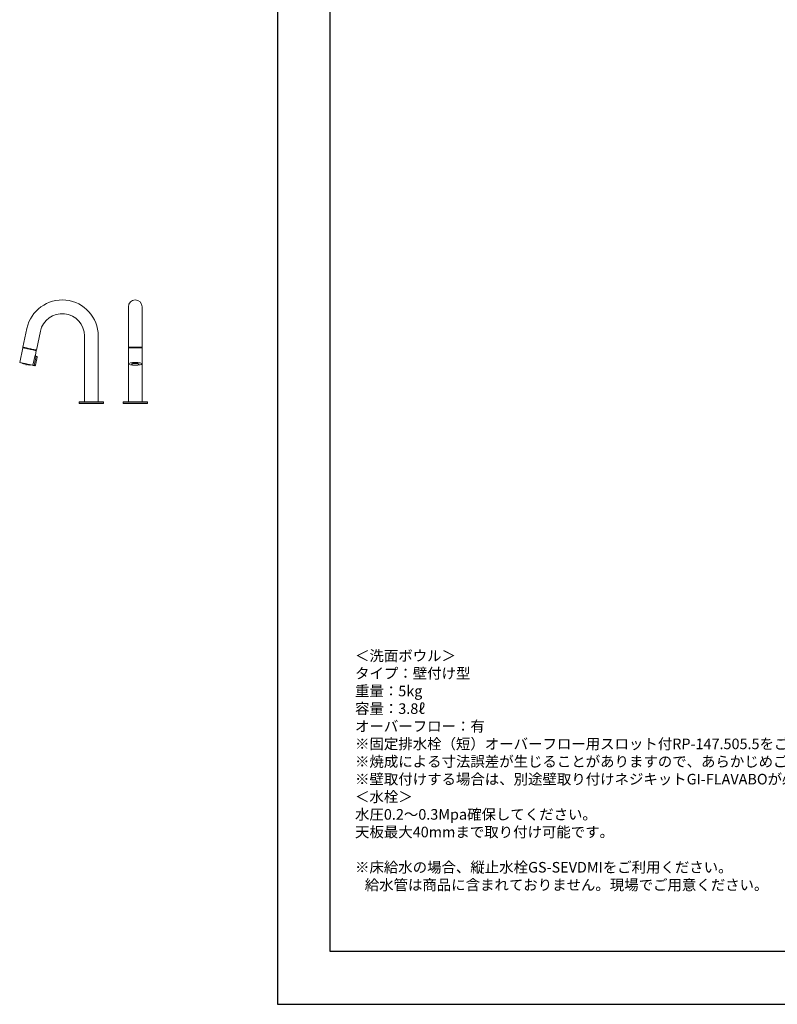
# Model space of a CAD drawing. Units: millimetres. Extents: x 232 to 4920, y 98 to 3068.
# Drawn here: x 232 to 1666, y 98 to 1961 of the extents above; entities that cross this region are included whole.
import ezdxf

# ---------------------------------------------------------------- set-up
doc = ezdxf.new("R2010")
doc.units = ezdxf.units.MM
for name, color, linetype, lineweight in [('図面枠', 6, 'Continuous', 25), ('文字', 4, 'Continuous', 15), ('水栓', 2, 'Continuous', 15)]:
    doc.layers.add(name, color=color, linetype=linetype, lineweight=lineweight)
doc.styles.add('japanese', font='romans.shx', dxfattribs={"bigfont": 'bigfont.shx'})

msp = doc.modelspace()

# ---------------------------------------------------------------- linework, layer by layer
at = {"layer": 'Defpoints'}
msp.add_lwpolyline([(720.1217417, 98.2381588), (4920.1217417, 98.2381588), (4920.1217417, 3068.2381588), (720.1217417, 3068.2381588)], close=True, dxfattribs=at)
at = {"layer": '図面枠'}
for p, q in [((820.1217417, 198.2381588), (820.1217417, 2968.2381588)), ((4820.1217417, 198.2381588), (820.1217417, 198.2381588))]:
    msp.add_line(p, q, dxfattribs=at)
at = {"layer": '水栓'}
for p, q in [((438.1560931, 1417.60457), (438.1560931, 1238.1467698)), ((464.2225898, 1238.1467698), (464.2225898, 1417.60457)), ((238.5785387, 1341.1122855), (246.1297728, 1376.6380601)), ((271.6266575, 1371.2185256), (264.0754159, 1335.6927585)), ((354.9213393, 1238.1467698), (354.9213393, 1362.4639033)), ((380.987836, 1362.4639033), (380.987836, 1238.1467698)), ((438.1560931, 1341.1122855), (464.2225898, 1341.1122855)), ((232.4503001, 1312.2812019), (238.3909313, 1340.2297032)), ((238.3909313, 1340.2297032), (238.7476662, 1340.4613665)), ((240.7224586, 1340.3490979), (240.7849944, 1340.6432895)), ((257.5153651, 1306.9534543), (261.6425406, 1326.3703094)), ((259.8839418, 1306.4500008), (263.5942369, 1323.9055537)), ((261.8689602, 1336.1617545), (261.8064244, 1335.8675629)), ((263.887816, 1334.8101762), (262.0743602, 1326.27853)), ((265.7003679, 1322.4329299), (262.4069607, 1306.9386719)), ((265.7638897, 1322.4194248), (262.4704825, 1306.9251668)), ((263.5942369, 1323.9055537), (264.9242728, 1323.6228504)), ((263.6561602, 1335.1669036), (263.887816, 1334.8101762)), ((265.7638897, 1322.4194248), (265.7003679, 1322.4329299)), ((438.1560931, 1340.2297032), (464.2225898, 1340.2297032)), ((238.0959703, 1311.081175), (237.991754, 1310.5908532)), ((244.9828315, 1309.6173291), (244.4536883, 1307.1279064)), ((244.9828315, 1309.6173291), (244.9828315, 1307.1279064)), ((252.3015145, 1308.0616943), (252.1972907, 1307.5713724)), ((259.8839418, 1306.4500008), (261.2139777, 1306.1672901)), ((344.8957641, 1234.6378182), (344.8957641, 1237.4449795)), ((344.8957641, 1237.4449795), (391.0134112, 1237.4449795)), ((344.8957641, 1234.6378182), (391.0134112, 1234.6378182)), ((345.597555, 1238.1467698), (390.3116202, 1238.1467698)), ((391.0134112, 1237.4449795), (391.0134112, 1234.6378182)), ((428.1305179, 1237.4449795), (428.1305179, 1234.6378182)), ((474.248165, 1237.4449795), (428.1305179, 1237.4449795)), ((474.248165, 1234.6378182), (428.1305179, 1234.6378182)), ((473.5463741, 1238.1467698), (428.8323088, 1238.1467698)), ((474.248165, 1234.6378182), (474.248165, 1237.4449795))]:
    msp.add_line(p, q, dxfattribs=at)
for points in [[(238.5785387, 1341.1122855), (238.6220867, 1341.1030306), (238.968633, 1341.0293725), (239.6522988, 1340.8840508), (240.6544102, 1340.6710466), (241.9476432, 1340.3961641), (243.4967262, 1340.066895), (245.2593884, 1339.692233), (247.1875628, 1339.2823816), (249.2286558, 1338.8485377), (251.326981, 1338.4025257)], [(263.887816, 1334.8101762), (263.8442755, 1334.8194311), (263.4977217, 1334.8930966), (262.8140633, 1335.0384109), (261.8119445, 1335.2514151), (260.5187115, 1335.5262977), (258.969636, 1335.8555667), (257.2069663, 1336.2302361), (255.2787919, 1336.6400801), (253.2377064, 1337.073924), (251.1393811, 1337.5199434), (249.0410559, 1337.9659554), (246.9999704, 1338.3997993), (245.0717885, 1338.8096433), (243.3091263, 1339.1843127), (241.7600508, 1339.5135818), (240.4668178, 1339.7884644), (239.4646915, 1340.0014685), (238.7810405, 1340.1467828), (238.4344793, 1340.2204483), (238.3909313, 1340.2297032)], [(263.6561602, 1335.1669036), (263.5552828, 1335.1883414), (263.1102493, 1335.2829369), (262.3226285, 1335.4503539), (261.2150907, 1335.6857669), (259.8194863, 1335.9824086), (258.1759723, 1336.3317485), (256.3318312, 1336.72374), (254.3401051, 1337.1470891), (252.2581085, 1337.5896351), (250.1457179, 1338.038635), (248.0637138, 1338.481181), (246.0719952, 1338.9045301), (244.2278467, 1339.2965141), (242.58434, 1339.6458541), (241.1887282, 1339.9425032), (240.0811904, 1340.1779162), (239.2935771, 1340.3453332), (238.8485361, 1340.4399212), (238.7476662, 1340.4613665)], [(261.8064244, 1335.8675629), (261.7614572, 1335.877124), (261.4039903, 1335.9531052), (260.7012395, 1336.1024755), (259.6771226, 1336.3201556), (258.3665301, 1336.5987357), (256.8140784, 1336.9287143), (255.0726448, 1337.2988721), (253.201531, 1337.6965929), (251.2644452, 1338.1083267), (249.3273595, 1338.5200679), (247.4562456, 1338.9177887), (245.7148046, 1339.287939), (244.1623604, 1339.6179251), (242.8517605, 1339.8964977), (241.827651, 1340.1141853), (241.1248927, 1340.2635556), (240.7674408, 1340.3395367), (240.7224586, 1340.3490979)], [(251.326981, 1338.4025257), (253.4252988, 1337.9565138), (255.4663918, 1337.5226624), (257.3945662, 1337.1128184), (259.1572284, 1336.738149), (260.7063114, 1336.4088874), (261.9995444, 1336.1339973), (263.0016632, 1335.9209932), (263.6853217, 1335.7756789), (264.0318754, 1335.7020134), (264.0754159, 1335.6927585)], [(262.0743602, 1326.27853), (262.0472305, 1326.2842966), (261.9659459, 1326.3015738), (261.8308576, 1326.3302871), (261.6425406, 1326.3703094)], [(263.5449896, 1323.9160261), (263.5511446, 1323.9147189), (263.5572996, 1323.9134043), (263.5634545, 1323.9120971), (263.5696095, 1323.9107899), (263.5757645, 1323.9094827), (263.581927, 1323.9081755), (263.5880819, 1323.9068683), (263.5942369, 1323.9055537)], [(232.4503001, 1312.2812019), (232.4934597, 1312.2720292), (232.8369135, 1312.199021), (233.5145738, 1312.054984), (234.5080802, 1311.8438024), (235.7906017, 1311.5711981), (237.3274494, 1311.2445285), (239.0770921, 1310.8726303), (240.992232, 1310.4655575), (243.0210747, 1310.034313), (245.1087856, 1309.5905569), (247.1989391, 1309.1462779), (249.2350124, 1308.7135022), (251.1619768, 1308.3039122), (252.9277315, 1307.9285854), (254.4845455, 1307.5976805), (255.7903275, 1307.3201238), (256.8097908, 1307.1034296), (257.5153651, 1306.9534543)], [(252.1972907, 1307.5713724), (251.7214301, 1307.6725188), (250.8864518, 1307.8499973), (249.7376143, 1308.0941947), (248.3371622, 1308.3918671), (246.7609944, 1308.7268878), (245.0945186, 1309.0811128), (243.4280429, 1309.4353304), (241.8518825, 1309.7703585), (240.4514304, 1310.068031), (239.3025854, 1310.3122283), (238.4676146, 1310.4897069), (237.991754, 1310.5908532)], [(238.2279439, 1310.2331622), (238.6923311, 1310.134451), (239.4966914, 1309.9634785), (240.5978651, 1309.7294175), (241.9368272, 1309.4448094), (243.4417721, 1309.1249297), (245.0319828, 1308.7869137), (246.6222011, 1308.4489053), (248.1271459, 1308.1290181), (249.466108, 1307.8444175), (250.5672892, 1307.610349), (251.3716345, 1307.439384), (251.8360218, 1307.3406727)], [(257.5153651, 1306.9534543), (257.6501547, 1306.9248082), (257.8446939, 1306.8834563), (258.0937764, 1306.8305116), (258.3907318, 1306.7673931), (258.7276198, 1306.6957817), (259.0954396, 1306.6176045), (259.4843462, 1306.5349381), (259.8839418, 1306.4500008)], [(261.2813912, 1306.1529633), (261.2771708, 1306.1538597), (261.2645247, 1306.1565487), (261.2434604, 1306.161023), (261.2139777, 1306.1672901)], [(262.4704825, 1306.9251668), (262.4665086, 1306.9260109), (262.4545946, 1306.9285431), (262.4347403, 1306.9327634), (262.4069607, 1306.9386719)]]:
    msp.add_lwpolyline(points, dxfattribs=at)
for centre, radius, start, end in [((312.8139227, 1362.4639053), 68.173913, 0, 168), ((451.1893414, 1417.60457), 13.0332484, 0, 180), ((312.8139227, 1362.4639053), 42.1074169, 0, 168), ((240.4282707, 1340.4116294), 0.3007673, 258, 348), ((262.1006193, 1335.8050295), 0.3007673, 168, 258), ((264.0356599, 1325.8616399), 2.0051151, 168, 258), ((278.7952134, 1388.7185194), 66.5571117, 257.9710093647, 258.0303321077), ((264.7832386, 1322.6278713), 1.0025575, 348, 78), ((261.4898323, 1307.133613), 1.0025575, 258, 348), ((345.5975544, 1237.4449795), 0.7017903, 90, 180), ((390.3116209, 1237.4449795), 0.7017903, 0, 90), ((428.8323082, 1237.4449795), 0.7017903, 90, 180), ((473.5463747, 1237.4449795), 0.7017903, 0, 90)]:
    msp.add_arc(centre, radius, start, end, dxfattribs=at)
for centre, major_axis, ratio in [((451.1893414, 1309.6173281), (-13.0332484, 0), 0.2043906271), ((451.1893414, 1309.2109235), (7.25, 0), 0.2579656228), ((451.1893414, 1308.9856834), (-6.95, 0), 0.2366921788)]:
    msp.add_ellipse(centre, major_axis=major_axis, ratio=ratio, dxfattribs=at)
for points, knots in [([(261.6425406, 1326.3703094), (261.6426518, 1326.3681011), (261.6619453, 1325.9848367), (261.8168263, 1325.3484606), (262.3320978, 1324.5916556), (262.8612776, 1324.1608716), (263.2870342, 1323.9756202), (263.507963, 1323.9245802), (263.5449896, 1323.9160261)], [0, 0, 0, 0, 0.0023647299, 0.4104192741, 0.6433237968, 0.8246891749, 0.9706187151, 1, 1, 1, 1]), ([(264.9242728, 1323.6228504), (264.9278021, 1323.6220876), (265.0419061, 1323.5974267), (265.2592543, 1323.5082015), (265.5175919, 1323.2787555), (265.6833407, 1322.9775368), (265.7372794, 1322.6808915), (265.7105279, 1322.5011821), (265.7003679, 1322.4329299)], [0, 0, 0, 0, 0.006895228, 0.2229236572, 0.4388482032, 0.6541575503, 0.8686518748, 1, 1, 1, 1]), ([(237.991754, 1310.5908532), (237.9889633, 1310.572924), (237.9810569, 1310.5221292), (237.9944071, 1310.4364188), (238.0409903, 1310.3457811), (238.1158, 1310.2747792), (238.1839404, 1310.2432826), (238.2226238, 1310.2343858), (238.2279439, 1310.2331622)], [0, 0, 0, 0, 0.114532021, 0.3244787823, 0.535398792, 0.7488446532, 0.9654589572, 1, 1, 1, 1]), ([(251.8360218, 1307.3406727), (251.8492671, 1307.3384019), (251.8967858, 1307.3302552), (251.9688631, 1307.3374805), (252.0541333, 1307.3703129), (252.1269063, 1307.4255761), (252.1774386, 1307.4998039), (252.1918801, 1307.5518667), (252.1972907, 1307.5713724)], [0, 0, 0, 0, 0.0849203243, 0.3046579223, 0.4464638491, 0.6593776136, 0.8723831767, 1, 1, 1, 1]), ([(262.4069607, 1306.9386719), (262.379472, 1306.8475328), (262.3194904, 1306.6486632), (262.1141048, 1306.3935402), (261.8278265, 1306.2095229), (261.5115914, 1306.1288842), (261.3067135, 1306.1553229), (261.2139777, 1306.1672901)], [0, 0, 0, 0, 0.1805961541, 0.3940691857, 0.6079332785, 0.8225352876, 1, 1, 1, 1])]:
    msp.add_open_spline(points, degree=3, knots=knots, dxfattribs=at)

# ---------------------------------------------------------------- texts
at = {"layer": '文字', "insert": (866.9576237, 767.5425743), "char_height": 20, "attachment_point": 1, "style": 'japanese'}
msp.add_mtext_dynamic_manual_height_columns('{\\fMS PGothic|b0|i0|c128|p50;\\Q1;＜洗面ボウル＞\\Pタイプ：壁付け型\\P重量：5kg\\P容量：3.8ℓ\\Pオーバーフロー：有\\P※固定排水栓（短）オーバーフロー用スロット付RP-147.505.5をご利用ください。\\P※焼成による寸法誤差が生じることがありますので、あらかじめご了承ください。\\P※壁取付けする場合は、別途壁取り付けネジキットGI-FLAVABOが必要になります。\\P＜水栓＞\\P水圧0.2～0.3Mpa確保してください。\\P天板最大40mmまで取り付け可能です。\\P\\P※床給水の場合、縦止水栓GS-SEVDMIをご利用ください。\\P   給水管は商品に含まれておりません。現場でご用意ください。}', width=1436.35375581, gutter_width=150, heights=[807.1175336], dxfattribs=at)

doc.saveas('drawing.dxf')
